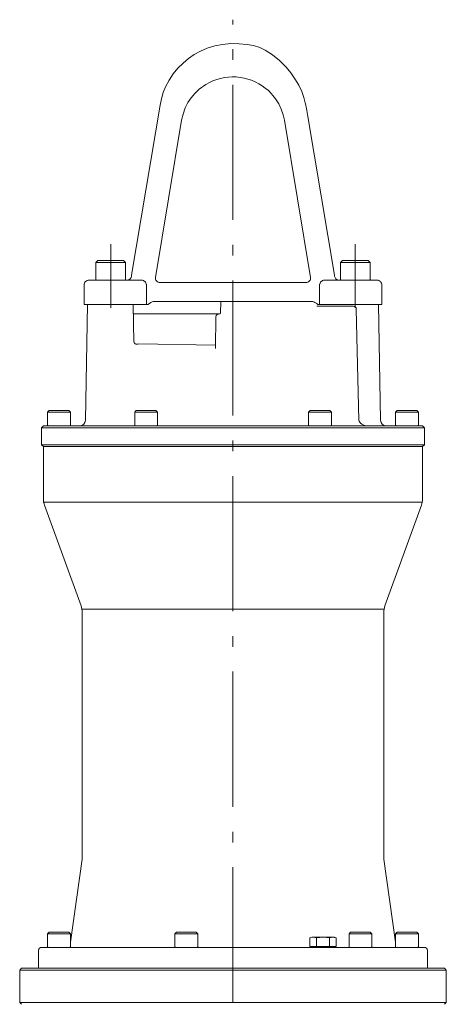
# Model space of a CAD drawing. Units: millimetres. Extents: x 1422 to 1872, y 2006 to 3044.
import ezdxf

# ---------------------------------------------------------------- set-up
doc = ezdxf.new("R2010")
doc.units = ezdxf.units.MM
doc.header["$LTSCALE"] = 30
doc.linetypes.add('gen7a', pattern=[6.875, 4.75, -0.875, 0.375, -0.875])
doc.layers.get('0').update_dxf_attribs({"linetype": 'CONTINUOUS', "lineweight": 0})
doc.layers.add('7A', color=4, linetype='gen7a', lineweight=0)

msp = doc.modelspace()

# ---------------------------------------------------------------- linework, layer by layer
for p, q in [((1540, 2774.8), (1570, 2954.2)), ((1697.2, 2951.1), (1697.2, 2951.1)), ((1565, 2772.5), (1592.7, 2938.1)), ((1728.8, 2772.5), (1701.2, 2938.1)), ((1753.8, 2774.8), (1725.8, 2942.2)), ((1502.3, 2788.2), (1504.4, 2790.3)), ((1502.3, 2788.2), (1533.5, 2788.2)), ((1502.3, 2770.3), (1502.3, 2788.2)), ((1531.4, 2790.3), (1504.4, 2790.3)), ((1531.4, 2790.3), (1533.5, 2788.2)), ((1533.5, 2788.2), (1533.5, 2770.3)), ((1762.4, 2790.3), (1760.3, 2788.2)), ((1791.5, 2788.2), (1760.3, 2788.2)), ((1760.3, 2788.2), (1760.3, 2770.3)), ((1762.4, 2790.3), (1789.4, 2790.3)), ((1791.5, 2788.2), (1789.4, 2790.3)), ((1791.5, 2770.3), (1791.5, 2788.2)), ((1540, 2774.8), (1539.9, 2773.7)), ((1539.9, 2773.7), (1539.9, 2773.8)), ((1753.8, 2774.8), (1754, 2773.7)), ((1754, 2773.7), (1753.9, 2773.8)), ((1489.9, 2764.5), (1489.9, 2744)), ((1551.2, 2769.5), (1494.9, 2769.5)), ((1555.5, 2744), (1555.5, 2765.2)), ((1570, 2767), (1723.8, 2767)), ((1738.3, 2744), (1738.3, 2765.2)), ((1742.7, 2769.5), (1798.9, 2769.5)), ((1775.9, 2769.5), (1774.8, 2769.5)), ((1775.9, 2769.5), (1775.9, 2769.5)), ((1803.9, 2764.5), (1803.9, 2744)), ((1490.3, 2744), (1489.9, 2744)), ((1557.3, 2744), (1490.3, 2744)), ((1493.3, 2744), (1491.2, 2621.9)), ((1493.3, 2744), (1541.7, 2744)), ((1541.7, 2744), (1542.4, 2704.2)), ((1555.7, 2744), (1555.5, 2744)), ((1560.4, 2746.1), (1558.7, 2745.1)), ((1563.4, 2747), (1730.4, 2747)), ((1634, 2747), (1633.7, 2734.9)), ((1733.4, 2746.1), (1735.2, 2745.1)), ((1735.5, 2742), (1774, 2742)), ((1736.5, 2744), (1803.5, 2744)), ((1738.1, 2744), (1738.3, 2744)), ((1775.9, 2744), (1787.7, 2744)), ((1787.7, 2744), (1799.6, 2744)), ((1799.6, 2744), (1800.5, 2744)), ((1802.6, 2621.9), (1800.5, 2744)), ((1803.5, 2744), (1803.9, 2744)), ((1541.9, 2734), (1583.3, 2734)), ((1583.3, 2734), (1593.6, 2734)), ((1593.6, 2734), (1627.2, 2734)), ((1631.9, 2734), (1627.2, 2734)), ((1628.3, 2697.5), (1628.9, 2731.1)), ((1631.9, 2734), (1632.5, 2734)), ((1779.8, 2621.9), (1777, 2739.1)), ((1542.4, 2704.2), (1542.4, 2704.9)), ((1453, 2632), (1451.4, 2630.4)), ((1451.4, 2630.4), (1451.4, 2616.6)), ((1475.4, 2630.4), (1451.4, 2630.4)), ((1453, 2632), (1473.8, 2632)), ((1475.4, 2630.4), (1473.8, 2632)), ((1475.4, 2616), (1475.4, 2630.4)), ((1544.8, 2632), (1543.2, 2630.4)), ((1543.2, 2630.4), (1543.2, 2616.6)), ((1567.2, 2630.4), (1543.2, 2630.4)), ((1544.8, 2632), (1565.6, 2632)), ((1567.2, 2630.4), (1565.6, 2632)), ((1567.2, 2616.6), (1567.2, 2630.4)), ((1728.3, 2632), (1726.7, 2630.4)), ((1726.7, 2630.4), (1726.7, 2616.6)), ((1728.3, 2630.4), (1726.7, 2630.4)), ((1728.3, 2632), (1729.7, 2632)), ((1750.7, 2630.4), (1728.3, 2630.4)), ((1729.7, 2632), (1749.1, 2632)), ((1750.7, 2630.4), (1749.1, 2632)), ((1750.7, 2616.6), (1750.7, 2630.4)), ((1820, 2632), (1818.4, 2630.4)), ((1818.4, 2630.4), (1818.4, 2616.6)), ((1830.4, 2630.4), (1818.4, 2630.4)), ((1820, 2632), (1830.4, 2632)), ((1830.4, 2632), (1840.8, 2632)), ((1842.4, 2630.4), (1830.4, 2630.4)), ((1842.4, 2630.4), (1840.8, 2632)), ((1842.4, 2616.6), (1842.4, 2630.4)), ((1446.9, 2616), (1444.9, 2614)), ((1848.9, 2614), (1444.9, 2614)), ((1444.9, 2614), (1444.9, 2596)), ((1446.9, 2616), (1846.9, 2616)), ((1463.4, 2616), (1462.6, 2616)), ((1463.4, 2616), (1463.4, 2616)), ((1555.2, 2616), (1554.7, 2616)), ((1555.2, 2616), (1554.7, 2616)), ((1555.2, 2616), (1554.8, 2616)), ((1555.2, 2616), (1555.5, 2616)), ((1738.7, 2616), (1738.3, 2616)), ((1738.7, 2616), (1739.1, 2616)), ((1738.7, 2616), (1739, 2616)), ((1738.7, 2616), (1739.1, 2616)), ((1830.4, 2616), (1831.3, 2616)), ((1830.4, 2616), (1830.4, 2616)), ((1848.9, 2614), (1846.9, 2616)), ((1848.9, 2596), (1848.9, 2614)), ((1444.9, 2596), (1848.9, 2596)), ((1444.9, 2596), (1446.9, 2594)), ((1846.9, 2594), (1848.9, 2596)), ((1846.9, 2594), (1446.9, 2594)), ((1846.9, 2594), (1446.9, 2594)), ((1446.9, 2594), (1446.9, 2539)), ((1846.9, 2539), (1846.9, 2594)), ((1486.7, 2426.1), (1448.1, 2532.2)), ((1807.1, 2426.1), (1845.7, 2532.2)), ((1487.9, 2161.9), (1487.9, 2419.3)), ((1805.9, 2161.9), (1805.9, 2419.3)), ((1475.4, 2071.4), (1487.7, 2159.2)), ((1818.4, 2071.4), (1806.1, 2159.2)), ((1453, 2082), (1451.4, 2080.4)), ((1475.4, 2080.4), (1451.4, 2080.4)), ((1451.4, 2080.4), (1451.4, 2066.6)), ((1453, 2082), (1473.8, 2082)), ((1475.4, 2080.4), (1473.8, 2082)), ((1475.4, 2066.6), (1475.4, 2080.4)), ((1587.3, 2082), (1585.7, 2080.4)), ((1609.7, 2080.4), (1585.7, 2080.4)), ((1585.7, 2080.4), (1585.7, 2066.6)), ((1587.3, 2082), (1608.1, 2082)), ((1609.7, 2080.4), (1608.1, 2082)), ((1609.7, 2066.6), (1609.7, 2080.4)), ((1729.9, 2076.8), (1728.1, 2076.1)), ((1731.5, 2076.8), (1729.9, 2076.8)), ((1741.9, 2076.8), (1731.5, 2076.8)), ((1752.3, 2076.8), (1741.9, 2076.8)), ((1741.9, 2076.8), (1742.6, 2076.8)), ((1741.9, 2076.8), (1741.9, 2076.4)), ((1753.9, 2076.8), (1752.3, 2076.8)), ((1755.8, 2076.1), (1753.9, 2076.8)), ((1770.9, 2082), (1769.3, 2080.4)), ((1793.3, 2080.4), (1769.3, 2080.4)), ((1769.3, 2080.4), (1769.3, 2066.6)), ((1770.9, 2082), (1791.7, 2082)), ((1793.3, 2080.4), (1791.7, 2082)), ((1793.3, 2066.6), (1793.3, 2080.4)), ((1820, 2082), (1818.4, 2080.4)), ((1820, 2080.4), (1818.4, 2080.4)), ((1818.4, 2080.4), (1818.4, 2066)), ((1820, 2082), (1821.4, 2082)), ((1842.4, 2080.4), (1820, 2080.4)), ((1821.4, 2082), (1840.8, 2082)), ((1842.4, 2080.4), (1840.8, 2082)), ((1842.4, 2066.6), (1842.4, 2080.4)), ((1444.9, 2066), (1848.9, 2066)), ((1463.4, 2066), (1463, 2066)), ((1463.4, 2066), (1463.8, 2066)), ((1512.6, 2066), (1513, 2066)), ((1512.6, 2066), (1512.9, 2066)), ((1597.7, 2066), (1596.9, 2066)), ((1597.7, 2066), (1597.7, 2066)), ((1728.1, 2066.8), (1728.1, 2076.1)), ((1728.1, 2066.8), (1735, 2066.8)), ((1730.2, 2066.8), (1730.7, 2066)), ((1735, 2066.8), (1735, 2076.1)), ((1735, 2066.8), (1748.8, 2066.8)), ((1748.8, 2066.8), (1748.8, 2076.1)), ((1755.8, 2066.8), (1748.8, 2066.8)), ((1753.2, 2066), (1753.6, 2066.8)), ((1755.8, 2066.8), (1755.8, 2076.1)), ((1781.3, 2066), (1780.8, 2066)), ((1781.3, 2066), (1780.9, 2066)), ((1830.4, 2066), (1830.1, 2066)), ((1830.4, 2066), (1830.9, 2066)), ((1441.9, 2063), (1441.9, 2044)), ((1851.9, 2044), (1851.9, 2063)), ((1423.9, 2044), (1421.9, 2042)), ((1421.9, 2042), (1871.9, 2042)), ((1421.9, 2008), (1421.9, 2042)), ((1423.9, 2044), (1869.9, 2044)), ((1851.9, 2044), (1441.9, 2044)), ((1869.9, 2044), (1871.9, 2042)), ((1871.9, 2008), (1871.9, 2042)), ((1871.9, 2008), (1421.9, 2008)), ((1423.9, 2006), (1421.9, 2008)), ((1869.9, 2006), (1871.9, 2008))]:
    msp.add_line(p, q)
at = {"ltscale": 0.2}
for p, q in [((1547.1, 2702.3), (1628.3, 2700.9)), ((1446.9, 2535.5), (1846.9, 2535.5)), ((1487.9, 2422.8), (1646.9, 2422.8)), ((1805.9, 2422.8), (1646.9, 2422.8))]:
    msp.add_line(p, q, dxfattribs=at)
at = {"flags": 128}
for points in [[(1725.8, 2942.2), (1724.8, 2948.4), (1724.2, 2951.9), (1723.8, 2954.2), (1723.2, 2956.6), (1722.5, 2959.3), (1721.7, 2962.1), (1720.6, 2965.2), (1719.4, 2968.4), (1716.2, 2975.3), (1712.3, 2982), (1707.9, 2988.3), (1703.1, 2994.1), (1696.1, 3001.1), (1688.6, 3007.1), (1681, 3011.9), (1675.1, 3014.7), (1668.7, 3016.8), (1661.4, 3018.2), (1653.4, 3018.9), (1644.6, 3019), (1635.8, 3018.2), (1627.6, 3016.6), (1619.8, 3014.2), (1612.6, 3011.1), (1606, 3007.4), (1599.9, 3003.2), (1594.2, 2998.5), (1588.8, 2993.1), (1583.9, 2987.1), (1579.6, 2980.5), (1575.8, 2973.3), (1573.4, 2967.3), (1571.4, 2960.9), (1570, 2954.2)], [(1615.7, 2974.2), (1613.6, 2972.6), (1611.2, 2970.8), (1606.7, 2966.5), (1602.7, 2961.8), (1599.3, 2956.7), (1596.5, 2951.2), (1594.2, 2944.7), (1592.7, 2938.1)], [(1701.2, 2938.1), (1699.8, 2944), (1697.8, 2949.8), (1695.2, 2955.4), (1691.9, 2960.6), (1690.3, 2962.6), (1689, 2964.3)], [(1539.9, 2773.8), (1539.4, 2772.2), (1538.3, 2770.8), (1536.9, 2769.9), (1535.3, 2769.5), (1534.9, 2769.5)], [(1753.9, 2773.8), (1754.5, 2772.2), (1755.5, 2770.8), (1756.9, 2769.9), (1758.5, 2769.5), (1758.9, 2769.5)], [(1494.9, 2769.5), (1494, 2769.4), (1493, 2769.1), (1492.2, 2768.6), (1491.4, 2768), (1490.8, 2767.3), (1490.3, 2766.4), (1490, 2765.5), (1489.9, 2764.5)], [(1550.5, 2769.5), (1551.5, 2769.4), (1552.4, 2769.1), (1553.3, 2768.6), (1554, 2768), (1554.7, 2767.3), (1555.1, 2766.4), (1555.4, 2765.5), (1555.5, 2764.5)], [(1743.3, 2769.5), (1742.3, 2769.4), (1741.4, 2769.1), (1740.5, 2768.6), (1739.8, 2768), (1739.2, 2767.3), (1738.7, 2766.4), (1738.4, 2765.5), (1738.3, 2764.5)], [(1798.9, 2769.5), (1799.9, 2769.4), (1800.8, 2769.1), (1801.7, 2768.6), (1802.4, 2768), (1803, 2767.3), (1803.5, 2766.4), (1803.8, 2765.5), (1803.9, 2764.5)], [(1557.3, 2744), (1558.2, 2744.7), (1558.7, 2745)], [(1736.5, 2744), (1735.6, 2744.7), (1735.1, 2745)], [(1633.7, 2734.9), (1633.7, 2734.9), (1633.6, 2734.7), (1633.2, 2734.2), (1632.6, 2734), (1632.5, 2734)], [(1542.4, 2704.9), (1542.6, 2703.9), (1543.1, 2703.1)], [(1543.1, 2703.1), (1543.7, 2702.5), (1544.3, 2702.1), (1545.3, 2701.9), (1546.6, 2702), (1547.1, 2702.3), (1547.1, 2702.3)], [(1789.1, 2616), (1788.1, 2616), (1786.1, 2616.4), (1784.2, 2616.9), (1782.7, 2617.7), (1781.4, 2618.7), (1780.6, 2619.7), (1780, 2620.7), (1779.8, 2621.7), (1779.8, 2621.9)], [(1731.5, 2076.8), (1728.9, 2076.4), (1728.1, 2076.1)], [(1735, 2076.1), (1734.9, 2076.2), (1733.2, 2076.6), (1731.5, 2076.8)], [(1741.9, 2076.8), (1738.4, 2076.6), (1735, 2076.1)], [(1748.8, 2076.1), (1745.4, 2076.6), (1741.9, 2076.8)], [(1748.8, 2076.1), (1750.6, 2076.6), (1752.3, 2076.8)], [(1752.3, 2076.8), (1754, 2076.6), (1755.8, 2076.1)]]:
    msp.add_lwpolyline(points, dxfattribs=at)
msp.add_lwpolyline([(1615.7, 2974.2), (1618.4, 2975.9), (1622, 2977.9), (1625.8, 2979.7), (1629.7, 2981.1), (1633.8, 2982.3), (1637.9, 2983.1), (1642, 2983.7), (1646.2, 2983.9), (1650.4, 2983.8), (1654.5, 2983.4), (1658.6, 2982.6), (1662.6, 2981.6), (1666.5, 2980.3), (1670.4, 2978.6), (1674.1, 2976.7), (1677.7, 2974.5), (1681, 2972), (1684.2, 2969.4), (1687.1, 2966.5), (1689, 2964.3)])
for centre, radius, start, end in [((1570, 2772), 5, 170.5131, 270), ((1723.8, 2772), 5, 270, 9.4869), ((1761.1, 2770.3), 0.78, 180, 270), ((1790.7, 2770.3), 0.78, 270, 0), ((1563.4, 2742), 5, 90, 126.8637), ((1730.4, 2742), 5, 53.1363, 90), ((1774, 2739), 3, 1.3659, 90), ((1631.9, 2731), 3, 90, 179), ((1452, 2616.6), 0.6, 180, 270), ((1485.2, 2622), 6, 270, 359), ((1543.8, 2616.6), 0.6, 180, 270), ((1566.6, 2616.6), 0.6, 270, 0), ((1727.3, 2616.6), 0.6, 180, 270), ((1750.1, 2616.6), 0.6, 270, 0), ((1808.6, 2622), 6, 181, 270), ((1819, 2616.6), 0.6, 180, 270), ((1841.8, 2616.6), 0.6, 270, 0), ((1466.9, 2539), 20, 180.0001, 200.0001), ((1826.9, 2539), 20, 340, 0), ((1467.9, 2419.3), 20, 0.0001, 20.0001), ((1825.9, 2419.3), 20, 160, 180), ((1467.9, 2161.9), 20, 352.0001, 0.0001), ((1825.9, 2161.9), 20, 180, 188), ((1444.9, 2063), 3, 90, 180), ((1452, 2066.6), 0.6, 180, 270), ((1474.8, 2066.6), 0.6, 270, 0), ((1586.3, 2066.6), 0.6, 180, 270), ((1609.1, 2066.6), 0.6, 270, 0), ((1769.9, 2066.6), 0.6, 180, 270), ((1792.7, 2066.6), 0.6, 270, 0), ((1841.8, 2066.6), 0.6, 270, 0), ((1848.9, 2063), 3, 0, 90)]:
    msp.add_arc(centre, radius, start, end)
at = {"layer": '7A'}
for p, q in [((1646.9, 2008), (1646.9, 3044.2)), ((1517.9, 2740.5), (1517.9, 2807.5)), ((1775.9, 2740.5), (1775.9, 2807.5))]:
    msp.add_line(p, q, dxfattribs=at)

doc.saveas('drawing.dxf')
